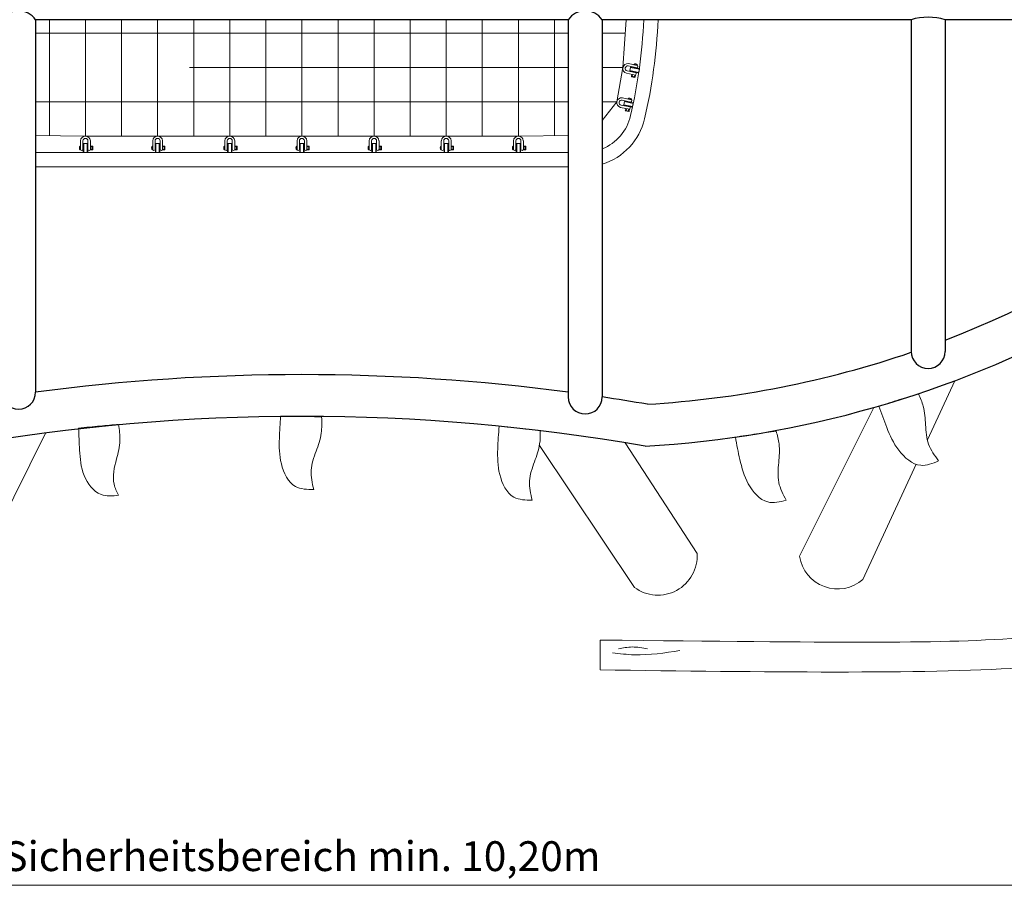
# Model space of a CAD drawing. Units: millimetres. Extents: x 11910.6 to 11921.5, y -1153.2 to -1147.9.
# Drawn here: x 11915.4 to 11918.7, y -1153.1 to -1150.2 of the extents above; entities that cross this region are included whole.
import ezdxf

# ---------------------------------------------------------------- set-up
doc = ezdxf.new("R2010")
doc.units = ezdxf.units.MM
doc.linetypes.add('HIDDEN2', pattern=[4.7625, 3.175, -1.5875])
for name, color, linetype, lineweight in [('Bemaßung', 9, 'Continuous', 5), ('dünne Linie', 143, 'Continuous', 5), ('ESF_Spielgeraet', 7, 'Continuous', 15), ('Kontur 09', 5, 'Continuous', 9), ('Kontur 18', 1, 'Continuous', 18), ('Kontur 25', 7, 'Continuous', 25), ('Strichlinien', 201, 'HIDDEN2', 13)]:
    doc.layers.add(name, color=color, linetype=linetype, lineweight=lineweight)
doc.styles.get("Standard").update_dxf_attribs({"font": 'tahoma.ttf'})
doc.dimstyles.new('100', dxfattribs={"dimscale": 0.001, "dimtxt": 100, "dimasz": 100, "dimexe": 20, "dimexo": 30, "dimgap": 20, "dimtad": 1, "dimtxsty": 'Standard', "dimcen": 100, "dimazin": 0, "dimtfac": 1, "dimtmove": 0, "dimatfit": 3, "dimfxl": 1, "dimarcsym": 0})

# ---------------------------------------------------------------- blocks, each defined once
blk = doc.blocks.new('*D8')
at = {"layer": 'Bemaßung', "color": 0, "lineweight": -2, "transparency": 16777216}
for p, q in [((-6.1, -0.03), (-6.1, -0.742)), ((4.1, -0.03), (4.1, -0.742)), ((-6, -0.722), (4, -0.722))]:
    blk.add_line(p, q, dxfattribs=at)
at = {"layer": 'Bemaßung', "color": 0, "transparency": 16777216}
for points in [[(-6, -0.7054), (-6, -0.7387), (-6.1, -0.722)], [(4, -0.7054), (4, -0.7387), (4.1, -0.722)]]:
    blk.add_solid(points, dxfattribs=at)
at = {"layer": 'Defpoints', "color": 0, "transparency": 16777216}
for p in [(-6.1, 0), (4.1, 0), (4.1, -0.722)]:
    blk.add_point(p, dxfattribs=at)
at = {"layer": 'Bemaßung', "color": 0, "transparency": 16777216, "insert": (-1, -0.6373), "char_height": 0.1, "attachment_point": 5}
blk.add_mtext('Sicherheitsbereich min. 10,20m', dxfattribs=at)
blk = doc.blocks.new('PR0115 Netzschaukel Dino')
at = {"layer": 'dünne Linie', "color": 7}
for points in [[(0.1593, 0.0704), (0.1072, 0.0769), (0.0616, 0.0704)], [(0.041, 0.0573), (0.1148, 0.0508), (0.2678, 0.0649)]]:
    blk.add_spline(points, degree=3, dxfattribs=at)
at = {"layer": 'Kontur 09', "color": 7}
for p, q in [((0.1238, 2.0188), (0.094, 2.0249)), ((0.1202, 2.0277), (0.0951, 2.0328)), ((0.1255, 2.0266), (0.0951, 2.0328)), ((0.1, 2.0094), (0.1022, 2.0202)), ((0.1046, 2.0217), (0.1022, 2.0202)), ((0.1022, 2.0202), (0.1316, 2.0142)), ((0.1046, 2.0217), (0.13, 2.0165)), ((0.1129, 2.03), (0.1127, 2.0292)), ((0.1191, 2.0279), (0.1127, 2.0292)), ((0.1256, 2.0274), (0.1129, 2.03)), ((0.1255, 2.0266), (0.1191, 2.0279)), ((0.1256, 2.0274), (0.1255, 2.0266)), ((0.1316, 2.0142), (0.1294, 2.0034)), ((0.13, 2.0165), (0.1316, 2.0142)), ((0.0885, 2.0005), (0.1188, 1.9943)), ((0.0906, 2.0083), (0.1205, 2.0021)), ((0.1, 2.0094), (0.1016, 2.007)), ((0.1, 2.0094), (0.1294, 2.0034)), ((0.1016, 2.007), (0.127, 2.0018)), ((0.1049, 1.9905), (0.1048, 1.99)), ((0.1049, 1.9905), (0.1062, 1.9969)), ((0.1049, 1.9905), (0.1175, 1.988)), ((0.1056, 1.9889), (0.1162, 1.9867)), ((0.1088, 1.9964), (0.1075, 1.99)), ((0.1161, 1.9949), (0.1148, 1.9885)), ((0.1175, 1.988), (0.1174, 1.9875)), ((0.1175, 1.988), (0.1188, 1.9943)), ((0.127, 2.0018), (0.1294, 2.0034)), ((0.0999, 1.9129), (0.0749, 1.918)), ((0.1052, 1.9118), (0.0749, 1.918)), ((0.0926, 1.9152), (0.0924, 1.9144)), ((0.1053, 1.9126), (0.0926, 1.9152)), ((0.0683, 1.8857), (0.0985, 1.8795)), ((0.0703, 1.8934), (0.1002, 1.8873)), ((0.1035, 1.904), (0.0737, 1.9101)), ((0.0797, 1.8946), (0.0819, 1.9054)), ((0.0797, 1.8946), (0.0813, 1.8922)), ((0.0797, 1.8946), (0.1091, 1.8886)), ((0.0813, 1.8922), (0.1067, 1.887)), ((0.0843, 1.9069), (0.0819, 1.9054)), ((0.0819, 1.9054), (0.1113, 1.8994)), ((0.0843, 1.9069), (0.1098, 1.9017)), ((0.0988, 1.9131), (0.0924, 1.9144)), ((0.1052, 1.9118), (0.0988, 1.9131)), ((0.1053, 1.9126), (0.1052, 1.9118)), ((0.1067, 1.887), (0.1091, 1.8886)), ((0.1113, 1.8994), (0.1091, 1.8886)), ((0.1098, 1.9017), (0.1113, 1.8994)), ((0.0846, 1.8757), (0.0845, 1.8752)), ((0.0846, 1.8757), (0.0859, 1.8821)), ((0.0846, 1.8757), (0.0972, 1.8731)), ((0.0853, 1.874), (0.0959, 1.8719)), ((0.0885, 1.8816), (0.0872, 1.8752)), ((0.0958, 1.8801), (0.0945, 1.8737)), ((0.0972, 1.8731), (0.0971, 1.8727)), ((0.0972, 1.8731), (0.0985, 1.8795)), ((-1.7433, 1.7434), (-1.7433, 1.7564)), ((-1.7433, 1.7564), (-1.7425, 1.7564)), ((-1.7425, 1.7488), (-1.7425, 1.7744)), ((-1.7425, 1.7434), (-1.7425, 1.7744)), ((-1.7425, 1.7499), (-1.7425, 1.7564)), ((-1.7345, 1.7435), (-1.7345, 1.7739)), ((-1.7335, 1.7629), (-1.7315, 1.7649)), ((-1.7335, 1.7629), (-1.7335, 1.7369)), ((-1.7205, 1.7649), (-1.7315, 1.7649)), ((-1.7315, 1.7649), (-1.7315, 1.7349)), ((-1.7205, 1.7649), (-1.7185, 1.7629)), ((-1.7205, 1.7649), (-1.7205, 1.7349)), ((-1.7185, 1.7629), (-1.7185, 1.7369)), ((-1.7175, 1.7739), (-1.7175, 1.7434)), ((-1.7095, 1.7744), (-1.7095, 1.7435)), ((-1.703, 1.7563), (-1.7095, 1.7563)), ((-1.7095, 1.7537), (-1.703, 1.7537)), ((-1.703, 1.7563), (-1.703, 1.7435)), ((-1.703, 1.7563), (-1.7025, 1.7563)), ((-1.7015, 1.7553), (-1.7015, 1.7445)), ((-1.5013, 1.7434), (-1.5013, 1.7564)), ((-1.5013, 1.7564), (-1.5005, 1.7564)), ((-1.5005, 1.7488), (-1.5005, 1.7744)), ((-1.5005, 1.7434), (-1.5005, 1.7744)), ((-1.5005, 1.7499), (-1.5005, 1.7564)), ((-1.4925, 1.7435), (-1.4925, 1.7739)), ((-1.4915, 1.7629), (-1.4895, 1.7649)), ((-1.4915, 1.7629), (-1.4915, 1.7369)), ((-1.4785, 1.7649), (-1.4895, 1.7649)), ((-1.4895, 1.7649), (-1.4895, 1.7349)), ((-1.4785, 1.7649), (-1.4765, 1.7629)), ((-1.4785, 1.7649), (-1.4785, 1.7349)), ((-1.4765, 1.7629), (-1.4765, 1.7369)), ((-1.4755, 1.7739), (-1.4755, 1.7434)), ((-1.4675, 1.7744), (-1.4675, 1.7435)), ((-1.461, 1.7563), (-1.4675, 1.7563)), ((-1.4675, 1.7537), (-1.461, 1.7537)), ((-1.461, 1.7563), (-1.461, 1.7435)), ((-1.461, 1.7563), (-1.4605, 1.7563)), ((-1.4595, 1.7553), (-1.4595, 1.7445)), ((-1.2593, 1.7434), (-1.2593, 1.7564)), ((-1.2593, 1.7564), (-1.2585, 1.7564)), ((-1.2585, 1.7488), (-1.2585, 1.7744)), ((-1.2585, 1.7434), (-1.2585, 1.7744)), ((-1.2585, 1.7499), (-1.2585, 1.7564)), ((-1.2505, 1.7435), (-1.2505, 1.7739)), ((-1.2495, 1.7629), (-1.2475, 1.7649)), ((-1.2495, 1.7629), (-1.2495, 1.7369)), ((-1.2365, 1.7649), (-1.2475, 1.7649)), ((-1.2475, 1.7649), (-1.2475, 1.7349)), ((-1.2365, 1.7649), (-1.2345, 1.7629)), ((-1.2365, 1.7649), (-1.2365, 1.7349)), ((-1.2345, 1.7629), (-1.2345, 1.7369)), ((-1.2335, 1.7739), (-1.2335, 1.7434)), ((-1.2255, 1.7744), (-1.2255, 1.7435)), ((-1.219, 1.7563), (-1.2255, 1.7563)), ((-1.2255, 1.7537), (-1.219, 1.7537)), ((-1.219, 1.7563), (-1.219, 1.7435)), ((-1.219, 1.7563), (-1.2185, 1.7563)), ((-1.2175, 1.7553), (-1.2175, 1.7445)), ((-1.0173, 1.7434), (-1.0173, 1.7564)), ((-1.0173, 1.7564), (-1.0165, 1.7564)), ((-1.0165, 1.7488), (-1.0165, 1.7744)), ((-1.0165, 1.7434), (-1.0165, 1.7744)), ((-1.0165, 1.7499), (-1.0165, 1.7564)), ((-1.0085, 1.7435), (-1.0085, 1.7739)), ((-1.0075, 1.7629), (-1.0055, 1.7649)), ((-1.0075, 1.7629), (-1.0075, 1.7369)), ((-0.9945, 1.7649), (-1.0055, 1.7649)), ((-1.0055, 1.7649), (-1.0055, 1.7349)), ((-0.9945, 1.7649), (-0.9925, 1.7629)), ((-0.9945, 1.7649), (-0.9945, 1.7349)), ((-0.9925, 1.7629), (-0.9925, 1.7369)), ((-0.9915, 1.7739), (-0.9915, 1.7434)), ((-0.9835, 1.7744), (-0.9835, 1.7435)), ((-0.977, 1.7563), (-0.9835, 1.7563)), ((-0.9835, 1.7537), (-0.977, 1.7537)), ((-0.977, 1.7563), (-0.977, 1.7435)), ((-0.977, 1.7563), (-0.9765, 1.7563)), ((-0.9755, 1.7553), (-0.9755, 1.7445)), ((-0.7753, 1.7434), (-0.7753, 1.7564)), ((-0.7753, 1.7564), (-0.7745, 1.7564)), ((-0.7745, 1.7488), (-0.7745, 1.7744)), ((-0.7745, 1.7434), (-0.7745, 1.7744)), ((-0.7745, 1.7499), (-0.7745, 1.7564)), ((-0.7665, 1.7435), (-0.7665, 1.7739)), ((-0.7655, 1.7629), (-0.7635, 1.7649)), ((-0.7655, 1.7629), (-0.7655, 1.7369)), ((-0.7525, 1.7649), (-0.7635, 1.7649)), ((-0.7635, 1.7649), (-0.7635, 1.7349)), ((-0.7525, 1.7649), (-0.7505, 1.7629)), ((-0.7525, 1.7649), (-0.7525, 1.7349)), ((-0.7505, 1.7629), (-0.7505, 1.7369)), ((-0.7495, 1.7739), (-0.7495, 1.7434)), ((-0.7415, 1.7744), (-0.7415, 1.7435)), ((-0.735, 1.7563), (-0.7415, 1.7563)), ((-0.7415, 1.7537), (-0.735, 1.7537)), ((-0.735, 1.7563), (-0.735, 1.7435)), ((-0.735, 1.7563), (-0.7345, 1.7563)), ((-0.7335, 1.7553), (-0.7335, 1.7445)), ((-0.5333, 1.7434), (-0.5333, 1.7564)), ((-0.5333, 1.7564), (-0.5325, 1.7564)), ((-0.5325, 1.7488), (-0.5325, 1.7744)), ((-0.5325, 1.7434), (-0.5325, 1.7744)), ((-0.5325, 1.7499), (-0.5325, 1.7564)), ((-0.5245, 1.7435), (-0.5245, 1.7739)), ((-0.5235, 1.7629), (-0.5215, 1.7649)), ((-0.5235, 1.7629), (-0.5235, 1.7369)), ((-0.5105, 1.7649), (-0.5215, 1.7649)), ((-0.5215, 1.7649), (-0.5215, 1.7349)), ((-0.5105, 1.7649), (-0.5085, 1.7629)), ((-0.5105, 1.7649), (-0.5105, 1.7349)), ((-0.5085, 1.7629), (-0.5085, 1.7369)), ((-0.5075, 1.7739), (-0.5075, 1.7434)), ((-0.4995, 1.7744), (-0.4995, 1.7435)), ((-0.493, 1.7563), (-0.4995, 1.7563)), ((-0.4995, 1.7537), (-0.493, 1.7537)), ((-0.493, 1.7563), (-0.493, 1.7435)), ((-0.493, 1.7563), (-0.4925, 1.7563)), ((-0.4915, 1.7553), (-0.4915, 1.7445)), ((-0.2913, 1.7434), (-0.2913, 1.7564)), ((-0.2913, 1.7564), (-0.2905, 1.7564)), ((-0.2905, 1.7488), (-0.2905, 1.7744)), ((-0.2905, 1.7434), (-0.2905, 1.7744)), ((-0.2905, 1.7499), (-0.2905, 1.7564)), ((-0.2825, 1.7435), (-0.2825, 1.7739)), ((-0.2815, 1.7629), (-0.2795, 1.7649)), ((-0.2815, 1.7629), (-0.2815, 1.7369)), ((-0.2685, 1.7649), (-0.2795, 1.7649)), ((-0.2795, 1.7649), (-0.2795, 1.7349)), ((-0.2685, 1.7649), (-0.2665, 1.7629)), ((-0.2685, 1.7649), (-0.2685, 1.7349)), ((-0.2665, 1.7629), (-0.2665, 1.7369)), ((-0.2655, 1.7739), (-0.2655, 1.7434)), ((-0.2575, 1.7744), (-0.2575, 1.7435)), ((-0.251, 1.7563), (-0.2575, 1.7563)), ((-0.2575, 1.7537), (-0.251, 1.7537)), ((-0.251, 1.7563), (-0.251, 1.7435)), ((-0.251, 1.7563), (-0.2505, 1.7563)), ((-0.2495, 1.7553), (-0.2495, 1.7445)), ((-1.7433, 1.7434), (-1.7425, 1.7434)), ((-1.7425, 1.7434), (-1.7425, 1.7499)), ((-1.7335, 1.7369), (-1.7315, 1.7349)), ((-1.7315, 1.7349), (-1.7205, 1.7349)), ((-1.7185, 1.7369), (-1.7205, 1.7349)), ((-1.7095, 1.7462), (-1.703, 1.7462)), ((-1.703, 1.7435), (-1.7095, 1.7435)), ((-1.703, 1.7435), (-1.7025, 1.7435)), ((-1.5013, 1.7434), (-1.5005, 1.7434)), ((-1.5005, 1.7434), (-1.5005, 1.7499)), ((-1.4915, 1.7369), (-1.4895, 1.7349)), ((-1.4895, 1.7349), (-1.4785, 1.7349)), ((-1.4765, 1.7369), (-1.4785, 1.7349)), ((-1.4675, 1.7462), (-1.461, 1.7462)), ((-1.461, 1.7435), (-1.4675, 1.7435)), ((-1.461, 1.7435), (-1.4605, 1.7435)), ((-1.2593, 1.7434), (-1.2585, 1.7434)), ((-1.2585, 1.7434), (-1.2585, 1.7499)), ((-1.2495, 1.7369), (-1.2475, 1.7349)), ((-1.2475, 1.7349), (-1.2365, 1.7349)), ((-1.2345, 1.7369), (-1.2365, 1.7349)), ((-1.2255, 1.7462), (-1.219, 1.7462)), ((-1.219, 1.7435), (-1.2255, 1.7435)), ((-1.219, 1.7435), (-1.2185, 1.7435)), ((-1.0173, 1.7434), (-1.0165, 1.7434)), ((-1.0165, 1.7434), (-1.0165, 1.7499)), ((-1.0075, 1.7369), (-1.0055, 1.7349)), ((-1.0055, 1.7349), (-0.9945, 1.7349)), ((-0.9925, 1.7369), (-0.9945, 1.7349)), ((-0.9835, 1.7462), (-0.977, 1.7462)), ((-0.977, 1.7435), (-0.9835, 1.7435)), ((-0.977, 1.7435), (-0.9765, 1.7435)), ((-0.7753, 1.7434), (-0.7745, 1.7434)), ((-0.7745, 1.7434), (-0.7745, 1.7499)), ((-0.7655, 1.7369), (-0.7635, 1.7349)), ((-0.7635, 1.7349), (-0.7525, 1.7349)), ((-0.7505, 1.7369), (-0.7525, 1.7349)), ((-0.7415, 1.7462), (-0.735, 1.7462)), ((-0.735, 1.7435), (-0.7415, 1.7435)), ((-0.735, 1.7435), (-0.7345, 1.7435)), ((-0.5333, 1.7434), (-0.5325, 1.7434)), ((-0.5325, 1.7434), (-0.5325, 1.7499)), ((-0.5235, 1.7369), (-0.5215, 1.7349)), ((-0.5215, 1.7349), (-0.5105, 1.7349)), ((-0.5085, 1.7369), (-0.5105, 1.7349)), ((-0.4995, 1.7462), (-0.493, 1.7462)), ((-0.493, 1.7435), (-0.4995, 1.7435)), ((-0.493, 1.7435), (-0.4925, 1.7435)), ((-0.2913, 1.7434), (-0.2905, 1.7434)), ((-0.2905, 1.7434), (-0.2905, 1.7499)), ((-0.2815, 1.7369), (-0.2795, 1.7349)), ((-0.2795, 1.7349), (-0.2685, 1.7349)), ((-0.2665, 1.7369), (-0.2685, 1.7349)), ((-0.2575, 1.7462), (-0.251, 1.7462)), ((-0.251, 1.7435), (-0.2575, 1.7435)), ((-0.251, 1.7435), (-0.2505, 1.7435)), ((1.189, 0.9695), (1.0974, 0.771)), ((0.9176, 0.8799), (0.6689, 0.3809)), ((-1.8604, 0.7943), (-2.1016, 0.306)), ((-0.24, 0.8066), (-0.24, 0.8065)), ((0.084, 0.7613), (0.325, 0.3909)), ((-0.2037, 0.7524), (0.115, 0.2768)), ((1.0597, 0.6894), (0.8814, 0.3032))]:
    blk.add_line(p, q, dxfattribs=at)
at = {"layer": 'Kontur 09', "color": 7, "ltscale": 0.5}
for p, q in [((0.1134, 2.0199), (0.1136, 2.0209)), ((0.1214, 2.0193), (0.1212, 2.0183)), ((0.1102, 2.0043), (0.1104, 2.0052)), ((0.1182, 2.0036), (0.118, 2.0026)), ((0.0899, 1.8894), (0.0901, 1.8904)), ((0.0931, 1.9051), (0.0933, 1.9061)), ((0.0979, 1.8888), (0.0977, 1.8878)), ((0.1011, 1.9045), (0.1009, 1.9035)), ((-1.7335, 1.7539), (-1.7345, 1.7539)), ((-1.7175, 1.7539), (-1.7185, 1.7539)), ((-1.4915, 1.7539), (-1.4925, 1.7539)), ((-1.4755, 1.7539), (-1.4765, 1.7539)), ((-1.2495, 1.7539), (-1.2505, 1.7539)), ((-1.2335, 1.7539), (-1.2345, 1.7539)), ((-1.0075, 1.7539), (-1.0085, 1.7539)), ((-0.9915, 1.7539), (-0.9925, 1.7539)), ((-0.7655, 1.7539), (-0.7665, 1.7539)), ((-0.7495, 1.7539), (-0.7505, 1.7539)), ((-0.5235, 1.7539), (-0.5245, 1.7539)), ((-0.5075, 1.7539), (-0.5085, 1.7539)), ((-0.2815, 1.7539), (-0.2825, 1.7539)), ((-0.2655, 1.7539), (-0.2665, 1.7539)), ((-1.7345, 1.7459), (-1.7335, 1.7459)), ((-1.7185, 1.7459), (-1.7175, 1.7459)), ((-1.4925, 1.7459), (-1.4915, 1.7459)), ((-1.4765, 1.7459), (-1.4755, 1.7459)), ((-1.2505, 1.7459), (-1.2495, 1.7459)), ((-1.2345, 1.7459), (-1.2335, 1.7459)), ((-1.0085, 1.7459), (-1.0075, 1.7459)), ((-0.9925, 1.7459), (-0.9915, 1.7459)), ((-0.7665, 1.7459), (-0.7655, 1.7459)), ((-0.7505, 1.7459), (-0.7495, 1.7459)), ((-0.5245, 1.7459), (-0.5235, 1.7459)), ((-0.5085, 1.7459), (-0.5075, 1.7459)), ((-0.2825, 1.7459), (-0.2815, 1.7459)), ((-0.2665, 1.7459), (-0.2655, 1.7459))]:
    blk.add_line(p, q, dxfattribs=at)
for centre, radius, start, end in [((0.0928, 2.0165), 0.0165, 81.8142, 255.0813), ((0.0928, 2.0165), 0.00851, 81.8142, 255.0813), ((0.0725, 1.9017), 0.0165, 81.8142, 255.0813), ((0.0725, 1.9017), 0.00851, 81.8142, 255.0813), ((-1.726, 1.7734), 0.0165, 3.3503, 176.6174), ((-1.484, 1.7734), 0.0165, 3.3503, 176.6174), ((-1.242, 1.7734), 0.0165, 3.3503, 176.6174), ((-1, 1.7734), 0.0165, 3.3503, 176.6174), ((-0.758, 1.7734), 0.0165, 3.3503, 176.6174), ((-0.516, 1.7734), 0.0165, 3.3503, 176.6174), ((-0.274, 1.7734), 0.0165, 3.3503, 176.6174), ((-1.726, 1.7734), 0.00851, 3.3503, 176.6174), ((-1.484, 1.7734), 0.00851, 3.3503, 176.6174), ((-1.242, 1.7734), 0.00851, 3.3503, 176.6174), ((-1, 1.7734), 0.00851, 3.3503, 176.6174), ((-0.758, 1.7734), 0.00851, 3.3503, 176.6174), ((-0.516, 1.7734), 0.00851, 3.3503, 176.6174), ((-0.274, 1.7734), 0.00851, 3.3503, 176.6174)]:
    blk.add_arc(centre, radius, start, end, dxfattribs=at)
at = {"layer": 'Kontur 09', "color": 7}
for centre, radius, start, end in [((0.1182, 2.0235), 0.00842, 27.9374, 128.9582), ((0.1203, 2.0237), 0.00597, 305.5928, 29.8155), ((0.1058, 1.9898), 0.001, 168.4478, 258.4478), ((0.1164, 1.9877), 0.001, 258.4478, 348.4478), ((0.1153, 1.9992), 0.00597, 305.5928, 29.8155), ((0.0979, 1.9086), 0.00842, 27.9374, 128.9582), ((0.095, 1.8844), 0.00597, 305.5928, 29.8155), ((0.1, 1.9089), 0.00597, 305.5928, 29.8155), ((0.0855, 1.875), 0.001, 168.4478, 258.4478), ((0.0961, 1.8729), 0.001, 258.4478, 348.4478), ((-1.7379, 1.7499), 0.00842, 129.4735, 230.4942), ((-1.7025, 1.7553), 0.001, 359.9838, 89.9838), ((-1.4959, 1.7499), 0.00842, 129.4735, 230.4942), ((-1.4605, 1.7553), 0.001, 359.9838, 89.9838), ((-1.2539, 1.7499), 0.00842, 129.4735, 230.4942), ((-1.2185, 1.7553), 0.001, 359.9838, 89.9838), ((-1.0119, 1.7499), 0.00842, 129.4735, 230.4942), ((-0.9765, 1.7553), 0.001, 359.9838, 89.9838), ((-0.7699, 1.7499), 0.00842, 129.4735, 230.4942), ((-0.7345, 1.7553), 0.001, 359.9838, 89.9838), ((-0.5279, 1.7499), 0.00842, 129.4735, 230.4942), ((-0.4925, 1.7553), 0.001, 359.9838, 89.9838), ((-0.2859, 1.7499), 0.00842, 129.4735, 230.4942), ((-0.2505, 1.7553), 0.001, 359.9838, 89.9838), ((-1.7385, 1.7479), 0.00597, 228.6161, 312.8388), ((-1.7135, 1.7479), 0.00597, 228.6161, 312.8388), ((-1.7025, 1.7445), 0.001, 269.9838, 359.9838), ((-1.4965, 1.7479), 0.00597, 228.6161, 312.8388), ((-1.4715, 1.7479), 0.00597, 228.6161, 312.8388), ((-1.4605, 1.7445), 0.001, 269.9838, 359.9838), ((-1.2546, 1.7479), 0.00597, 228.6161, 312.8388), ((-1.2296, 1.7479), 0.00597, 228.6161, 312.8388), ((-1.2185, 1.7445), 0.001, 269.9838, 359.9838), ((-1.0125, 1.7479), 0.00597, 228.6161, 312.8388), ((-0.9875, 1.7479), 0.00597, 228.6161, 312.8388), ((-0.9765, 1.7445), 0.001, 269.9838, 359.9838), ((-0.7706, 1.7479), 0.00597, 228.6161, 312.8388), ((-0.7456, 1.7479), 0.00597, 228.6161, 312.8388), ((-0.7345, 1.7445), 0.001, 269.9838, 359.9838), ((-0.5286, 1.7479), 0.00597, 228.6161, 312.8388), ((-0.5036, 1.7479), 0.00597, 228.6161, 312.8388), ((-0.4925, 1.7445), 0.001, 269.9838, 359.9838), ((-0.2866, 1.7479), 0.00597, 228.6161, 312.8388), ((-0.2616, 1.7479), 0.00597, 228.6161, 312.8388), ((-0.2505, 1.7445), 0.001, 269.9838, 359.9838), ((0.1939, 0.382), 0.1314, 233.15, 3.9145), ((0.7965, 0.4005), 0.1291, 188.7281, 311.096)]:
    blk.add_arc(centre, radius, start, end, dxfattribs=at)
at = {"layer": 'Kontur 18', "color": 7}
for p, q in [((-1.893, 1.7349), (-0.107, 1.7349)), ((-1.893, 1.6869), (-0.107, 1.6869)), ((0, 0), (0, 0.1))]:
    blk.add_line(p, q, dxfattribs=at)
for centre, radius, start, end in [((-1.57, 2.2499), 1.7175, 346.8248, 357.6668), ((-1.57, 2.2499), 1.7655, 346.8248, 357.7303), ((-0.0535, 1.8949), 0.16, 292.2164, 346.8248), ((-0.0535, 1.8949), 0.208, 286.9089, 346.8248)]:
    blk.add_arc(centre, radius, start, end, dxfattribs=at)
for points in [[(0.935, 0.8845), (1.0037, 0.9061), (1.0674, 0.9253)], [(0.935, 0.8845), (0.9612, 0.8128), (1.0013, 0.7367), (1.0752, 0.686), (1.1352, 0.7008)], [(-1.0715, 0.8504), (-1.0757, 0.7766), (-1.069, 0.6908), (-1.0214, 0.6149), (-0.9604, 0.6047)], [(-1.0715, 0.8504), (-0.9992, 0.85), (-0.9338, 0.848)], [(-0.9604, 0.6047), (-0.9691, 0.6692), (-0.9525, 0.7331), (-0.9352, 0.7933), (-0.9338, 0.848)], [(-1.7488, 0.8109), (-1.6768, 0.8178), (-1.6146, 0.8234)], [(-1.7488, 0.8109), (-1.7456, 0.7371), (-1.7305, 0.6524), (-1.6735, 0.5884), (-1.6149, 0.5854)], [(-1.6149, 0.5854), (-1.6299, 0.6223), (-1.6217, 0.7073), (-1.6105, 0.7689), (-1.6146, 0.8234)], [(-0.3388, 0.8171), (-0.3433, 0.7409), (-0.3367, 0.6551), (-0.289, 0.5792), (-0.2281, 0.569)], [(-0.3388, 0.8171), (-0.2673, 0.8096), (-0.2011, 0.802)], [(0.4535, 0.7804), (0.5246, 0.7914), (0.5905, 0.8008)], [(0.4535, 0.7804), (0.4686, 0.7056), (0.4969, 0.6243), (0.5624, 0.5631), (0.6239, 0.5687)]]:
    blk.add_spline(points, degree=3, dxfattribs=at)
for points, knots in [([(1.1352, 0.7008), (1.1221, 0.7187), (1.0956, 0.7547), (1.0916, 0.8209), (1.0879, 0.8789), (1.0737, 0.9118), (1.0674, 0.9253)], [0, 0, 0, 0, 65.130783, 131.166525, 193.794734, 238.225491, 238.225491, 238.225491, 238.225491]), ([(-0.2281, 0.569), (-0.233, 0.5906), (-0.2431, 0.6342), (-0.2204, 0.6966), (-0.2007, 0.7512), (-0.2007, 0.787), (-0.2011, 0.802)], [0, 0, 0, 0, 65.130783, 131.166525, 193.794734, 238.225491, 238.225491, 238.225491, 238.225491]), ([(0.6239, 0.5687), (0.6136, 0.5883), (0.5928, 0.6279), (0.5988, 0.694), (0.6038, 0.7519), (0.5947, 0.7865), (0.5905, 0.8008)], [0, 0, 0, 0, 65.130783, 131.166525, 193.794734, 238.225491, 238.225491, 238.225491, 238.225491]), ([(0, 0.1), (0.8024, 0.093), (1.1458, 0.085), (1.5418, 0.1176), (1.7382, 0.0902), (2.041, 0.0951), (2.3739, 0.0887), (2.7388, 0.1149), (3.0296, 0.1073), (3.3201, 0.0932), (3.5815, 0.0845), (3.8114, 0.1075), (3.9579, 0.1036), (4.1029, 0.0931)], [0, 0, 0, 0, 907.13155, 1029.91711, 1188.625048, 1499.098703, 1937.105844, 2187.327238, 2595.669606, 2808.484306, 3060.202276, 3379.380361, 3499.585703, 3499.585703, 3499.585703, 3499.585703]), ([(0, 0), (0.5435, -0.007), (1.1606, -0.015), (1.5404, 0.0176), (1.7391, -0.0098), (2.0405, -0.0049), (2.374, -0.0113), (2.7388, 0.0149), (3.0296, 0.0073), (3.3201, -0.0068), (3.5815, -0.0155), (3.8288, 0.0092), (3.9926, 0.0024), (4.05, 0), (4.0674, -0.0007), (4.0848, -0.0014), (4.1022, -0.0022)], [0, 0, 0, 0, 907.13155, 1029.91711, 1188.625048, 1499.098703, 1937.105844, 2187.327238, 2595.669606, 2808.484306, 3060.202276, 3379.380361, 3551.677292, 3551.677292, 3551.677292, 3603.849977, 3603.849977, 3603.849977, 3603.849977])]:
    blk.add_open_spline(points, degree=3, knots=knots, dxfattribs=at)
at = {"layer": 'Kontur 25', "color": 7}
for p, q in [((-1.88, 2.18), (-1.893, 2.18)), ((-1.893, 2.18), (-1.893, 0.9312)), ((-0.107, 2.18), (-1.88, 2.18)), ((-0.107, 2.18), (-0.107, 0.9151)), ((0.02, 2.18), (0.007, 2.18)), ((0.007, 2.18), (0.007, 0.9151)), ((1.043, 2.18), (0.02, 2.18)), ((1.043, 2.18), (1.043, 1.0678)), ((2.6075, 2.18), (1.157, 2.18)), ((1.157, 2.18), (1.157, 1.0678))]:
    blk.add_line(p, q, dxfattribs=at)
for centre, radius, start, end in [((-1.95, 2.1398), 0.0697, 35.1615, 144.8385), ((-0.05, 2.1398), 0.0697, 35.1615, 144.8385), ((-0.0528, 4.279), 3.5349, 273.2974, 323.5726), ((1.1, 1.9834), 0.2047, 73.8286, 106.1714), ((-0.0413, 4.2408), 3.356, 290.9204, 322.1173), ((-0.0413, 4.2408), 3.356, 273.4161, 288.852), ((1.1, 1.0678), 0.057, 180, 0), ((-1, -5.8188), 6.8088, 82.46367, 97.53633), ((-1.95, 0.9312), 0.057, 180, 0), ((-0.05, 0.9151), 0.057, 180, 0), ((-1, -5.8188), 6.8088, 80.20235, 81.49487), ((-1, -5.8188), 6.6688, 80.06519, 99.93481)]:
    blk.add_arc(centre, radius, start, end, dxfattribs=at)
at = {"layer": 'Strichlinien', "color": 7, "ltscale": 0.5}
for p, q in [((-1.847, 2.18), (-1.847, 1.7911)), ((-1.121, 2.18), (-1.121, 1.7899)), ((-0.758, 2.18), (-0.758, 1.7899))]:
    blk.add_line(p, q, dxfattribs=at)
at = {"layer": 'Strichlinien', "color": 7, "ltscale": 0.8}
for p, q in [((-1.726, 2.18), (-1.726, 1.7899)), ((-1.363, 2.18), (-1.363, 1.7899)), ((-0.637, 2.18), (-0.637, 1.7899)), ((-0.274, 2.18), (-0.274, 1.7899))]:
    blk.add_line(p, q, dxfattribs=at)
at = {"layer": 'Strichlinien', "color": 7}
for p, q in [((-1.605, 2.18), (-1.605, 1.7899)), ((-1.484, 2.18), (-1.484, 1.7899)), ((-1.242, 2.18), (-1.242, 1.7899)), ((-1, 2.18), (-1, 1.7899)), ((-0.879, 2.18), (-0.879, 1.7899)), ((-0.516, 2.18), (-0.516, 1.7899)), ((-0.395, 2.18), (-0.395, 1.7899)), ((-0.153, 2.18), (-0.153, 1.7913)), ((0.0765, 2.019), (0.0876, 2.18)), ((-0.107, 2.135), (-1.893, 2.1349)), ((0.0845, 2.135), (0.007, 2.135)), ((0.0766, 2.0198), (0.007, 2.0198)), ((0.0562, 1.905), (0.0766, 2.0198)), ((-0.107, 1.905), (-1.893, 1.905)), ((0.0562, 1.905), (0.007, 1.905)), ((0.0562, 1.905), (0.007, 1.8425)), ((-1.726, 1.7899), (-1.893, 1.7916)), ((-0.107, 1.7919), (-0.274, 1.7899))]:
    blk.add_line(p, q, dxfattribs=at)
at = {"layer": 'Strichlinien', "color": 7, "ltscale": 0.4}
blk.add_line((-0.107, 2.0198), (-1.893, 2.0198), dxfattribs=at)
at = {"layer": 'Strichlinien', "color": 7, "ltscale": 0.7}
blk.add_line((-1.726, 1.7899), (-0.274, 1.7899), dxfattribs=at)
at = {"layer": 'Bemaßung', "color": 7}
dim = blk.add_linear_dim(base=(4.1, -0.722), p1=(-6.1, 0), p2=(4.1, 0), text='Sicherheitsbereich min. 10,20m', dimstyle='100', dxfattribs=at)
dim.commit()
dim.dimension.update_dxf_attribs({"geometry": '*D8', "text_midpoint": (-1, -0.722), "dimtype": 160})

msp = doc.modelspace()

# ---------------------------------------------------------------- block references
at = {"layer": 'ESF_Spielgeraet', "color": 7}
msp.add_blockref('PR0115 Netzschaukel Dino', (11917.3869, -1152.3782), dxfattribs=at)

doc.saveas('drawing.dxf')
